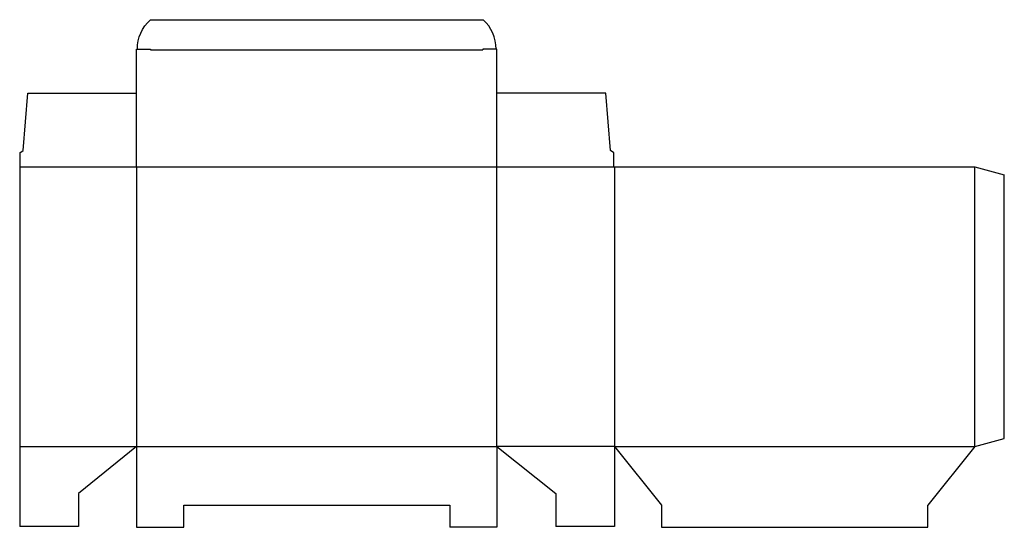
# Model space of a CAD drawing. Extents: x 0 to 670, y 0 to 345.
import ezdxf

# ---------------------------------------------------------------- set-up
doc = ezdxf.new("R2010")
doc.units = 0
doc.header["$MEASUREMENT"] = 0
doc.layers.add('CREASE', color=7, linetype='CONTINUOUS')
doc.layers.add('THRU-CUT', color=7, linetype='CONTINUOUS')

msp = doc.modelspace()

# ---------------------------------------------------------------- linework, layer by layer
at = {"layer": 'CREASE', "color": 3}
for p, q in [((89.02, 324), (314.98, 324)), ((0, 244.5), (404, 244.5)), ((79.5, 244.5), (79.5, 54.5)), ((324.5, 54.5), (324.5, 244.5)), ((404.5, 244.5), (404.5, 54.5)), ((649.5, 54.5), (649.5, 244.5)), ((0, 54.5), (79.5, 54.5)), ((79.5, 54.5), (324.5, 54.5)), ((404.5, 54.5), (324.5, 54.5)), ((404.5, 54.5), (649.5, 54.5))]:
    msp.add_line(p, q, dxfattribs=at)
at = {"layer": 'THRU-CUT', "color": 5}
for p, q in [((88.86, 344.5), (315.14, 344.5)), ((79.5, 244.5), (79.5, 324.5)), ((79.5, 324.5), (89.02, 324.5)), ((89.02, 324.5), (89.02, 324)), ((324.5, 324.5), (314.98, 324.5)), ((314.98, 324.5), (314.98, 324)), ((324.5, 244.5), (324.5, 324.5)), ((2.38, 255.61), (5.56, 294.5)), ((5.56, 294.5), (79.5, 294.5)), ((398.44, 294.5), (324.5, 294.5)), ((401.62, 255.61), (398.44, 294.5)), ((0, 254.03), (2.38, 255.61)), ((404, 254.03), (401.62, 255.61)), ((0, 254.03), (0, 244.5)), ((404, 244.5), (404, 254.03)), ((0, 244.5), (0, 54.5)), ((404, 244.5), (649.5, 244.5)), ((649.5, 244.5), (669.5, 239.14)), ((669.5, 59.86), (669.5, 239.14)), ((0, 54.5), (0, 0)), ((79.5, 54.5), (40, 22.5)), ((79.5, 54.5), (79.5, -0.5)), ((324.5, 54.5), (324.5, -0.5)), ((324.5, 54.5), (364.5, 22.5)), ((404.5, 54.5), (404.5, 0)), ((404.5, 54.5), (436.5, 14.5)), ((649.5, 54.5), (617.5, 14.5)), ((649.5, 54.5), (669.5, 59.86)), ((40, 22.5), (40, 0)), ((364.5, 22.5), (364.5, 0)), ((111.5, -0.5), (111.5, 14.5)), ((111.5, 14.5), (292.5, 14.5)), ((292.5, 14.5), (292.5, -0.5)), ((436.5, 14.5), (436.5, -0.5)), ((617.5, -0.5), (617.5, 14.5)), ((40, 0), (0, 0)), ((404.5, 0), (364.5, 0)), ((79.5, -0.5), (111.5, -0.5)), ((324.5, -0.5), (292.5, -0.5)), ((436.5, -0.5), (617.5, -0.5))]:
    msp.add_line(p, q, dxfattribs=at)
at = {"layer": 'THRU-CUT', "color": 5, "extrusion": (0, 0, -1)}
msp.add_arc((-107, 324.5), 27, 0, 47.79455, dxfattribs=at)
at = {"layer": 'THRU-CUT', "color": 5}
msp.add_arc((297, 324.5), 27, 0, 47.79455, dxfattribs=at)

doc.saveas('drawing.dxf')
